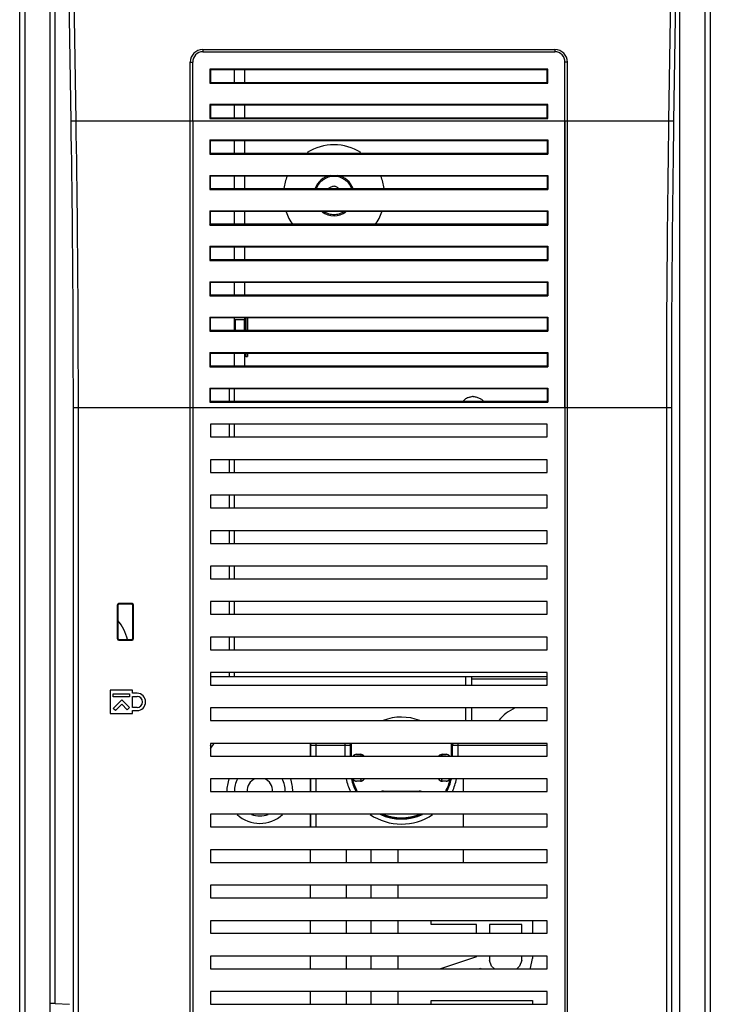
# Paper-space layout '0001889451_1_3' of a CAD drawing. Units: millimetres. Extents: x 0 to 6350, y 0 to 5080.
# Drawn here: x 1081 to 1217, y 2478 to 2673 of the extents above; entities that cross this region are included whole.
import ezdxf

# ---------------------------------------------------------------- set-up
doc = ezdxf.new("R2010")
doc.units = ezdxf.units.MM
doc.header["$LTSCALE"] = 349.25
doc.linetypes.add('PHANTOM', pattern=[0.8, 0.45, -0.05, 0.1, -0.05, 0.1, -0.05])
doc.layers.get('0').update_dxf_attribs({"linetype": 'CONTINUOUS'})
doc.layers.add('3_ALL_AXES', color=7, linetype='CONTINUOUS')
doc.layers.add('7_ALL_FEATURES', color=7, linetype='CONTINUOUS')

psp = doc.layouts.new('0001889451_1_3')

# ---------------------------------------------------------------- linework, layer by layer
at = {"color": 7, "linetype": 'Continuous'}
for p, q in [((1125.5, 2613.79), (1125.5, 2611.29)), ((1125.8, 2613.79), (1125.8, 2611.29)), ((1125.2, 2606.48), (1125.5, 2606.18)), ((1125.5, 2606.79), (1125.5, 2606.18)), ((1125.5, 2606.18), (1125.8, 2606.18)), ((1125.8, 2606.79), (1125.8, 2606.18))]:
    psp.add_line(p, q, dxfattribs=at)
at = {"layer": '3_ALL_AXES', "color": 2, "linetype": 'PHANTOM'}
for start, end in [(20.496, 159.504), (238.2126, 301.7874)]:
    psp.add_arc((1142.9, 2637.98), 3.75, start, end, dxfattribs=at)
at = {"layer": '3_ALL_AXES', "color": 7, "linetype": 'Continuous'}
psp.add_arc((1092.9, 2547.98), 9.5, 14.023, 39.7326, dxfattribs=at)
at = {"layer": '7_ALL_FEATURES', "color": 7, "linetype": 'Continuous'}
for p, q in [((1086.83, 734.18), (1086.83, 2841.78)), ((1087.82, 2478.45), (1087.82, 2729.63)), ((1080.83, 2302.48), (1080.83, 2726.63)), ((1081.83, 2726.63), (1081.83, 2302.48)), ((1090.98, 2652.63), (1089.84, 2723.61)), ((1091.97, 2652.74), (1090.83, 2723.72)), ((1209.04, 2652.74), (1210.03, 2714.66)), ((1210.03, 2652.63), (1211.02, 2714.55)), ((1211.2, 2314.38), (1211.2, 2714.73)), ((1216.2, 2314.48), (1216.2, 2714.63)), ((1217.2, 2714.63), (1217.2, 2314.48)), ((1117, 2666.79), (1117, 2666.34)), ((1117, 2666.79), (1186.5, 2666.79)), ((1117, 2666.34), (1186.5, 2666.34)), ((1186.5, 2666.79), (1186.5, 2666.34)), ((1114.5, 2364.79), (1114.5, 2664.29)), ((1114.5, 2664.29), (1115.01, 2664.29)), ((1115.01, 2652.68), (1115.01, 2664.29)), ((1188.5, 2652.74), (1188.5, 2664.29)), ((1189, 2664.29), (1188.5, 2664.29)), ((1189, 2364.79), (1189, 2664.29)), ((1118.35, 2662.94), (1118.35, 2660.14)), ((1118.35, 2662.94), (1118.5, 2662.79)), ((1185.15, 2662.94), (1118.35, 2662.94)), ((1118.5, 2662.79), (1118.5, 2660.29)), ((1185, 2662.79), (1118.5, 2662.79)), ((1123.2, 2662.79), (1123.2, 2660.29)), ((1125.2, 2662.79), (1125.2, 2660.29)), ((1185.15, 2662.94), (1185, 2662.79)), ((1185, 2660.29), (1185, 2662.79)), ((1185.15, 2660.14), (1185.15, 2662.94)), ((1118.35, 2660.14), (1118.5, 2660.29)), ((1118.35, 2660.14), (1185.15, 2660.14)), ((1118.5, 2660.29), (1185, 2660.29)), ((1185.15, 2660.14), (1185, 2660.29)), ((1118.35, 2655.94), (1118.35, 2653.14)), ((1118.35, 2655.94), (1118.5, 2655.79)), ((1185.15, 2655.94), (1118.35, 2655.94)), ((1118.5, 2655.79), (1118.5, 2653.29)), ((1185, 2655.79), (1118.5, 2655.79)), ((1123.2, 2655.79), (1123.2, 2653.29)), ((1125.2, 2655.79), (1125.2, 2653.29)), ((1185.15, 2655.94), (1185, 2655.79)), ((1185, 2653.29), (1185, 2655.79)), ((1185.15, 2653.14), (1185.15, 2655.94)), ((1091.97, 2652.74), (1115.01, 2652.74)), ((1115.01, 2652.68), (1115, 2596.14)), ((1115.01, 2652.68), (1188.5, 2652.68)), ((1118.35, 2653.14), (1118.5, 2653.29)), ((1118.35, 2653.14), (1185.15, 2653.14)), ((1118.5, 2653.29), (1185, 2653.29)), ((1185.15, 2653.14), (1185, 2653.29)), ((1188.5, 2596.14), (1188.5, 2652.74)), ((1188.5, 2652.74), (1209.04, 2652.74)), ((1118.35, 2648.94), (1118.35, 2646.14)), ((1118.35, 2648.94), (1118.5, 2648.79)), ((1118.35, 2648.94), (1185.15, 2648.94)), ((1118.5, 2646.29), (1118.5, 2648.79)), ((1185, 2648.79), (1118.5, 2648.79)), ((1123.2, 2648.79), (1123.2, 2646.29)), ((1125.2, 2648.79), (1125.2, 2646.29)), ((1185.15, 2648.94), (1185, 2648.79)), ((1185, 2648.79), (1185, 2646.29)), ((1185.15, 2648.94), (1185.15, 2646.14)), ((1118.35, 2646.14), (1118.5, 2646.29)), ((1118.35, 2646.14), (1185.15, 2646.14)), ((1185, 2646.29), (1118.5, 2646.29)), ((1185.15, 2646.14), (1185, 2646.29)), ((1118.35, 2641.94), (1118.35, 2639.14)), ((1118.35, 2641.94), (1118.5, 2641.79)), ((1118.35, 2641.94), (1185.15, 2641.94)), ((1185.15, 2641.94), (1185, 2641.79)), ((1185.15, 2641.94), (1185.15, 2639.14)), ((1118.5, 2639.29), (1118.5, 2641.79)), ((1185, 2641.79), (1118.5, 2641.79)), ((1123.2, 2641.79), (1123.2, 2639.29)), ((1125.2, 2641.79), (1125.2, 2639.29)), ((1185, 2641.79), (1185, 2639.29)), ((1118.35, 2639.14), (1118.5, 2639.29)), ((1118.35, 2639.14), (1185.15, 2639.14)), ((1185, 2639.29), (1118.5, 2639.29)), ((1185.15, 2639.14), (1185, 2639.29)), ((1118.35, 2634.94), (1118.35, 2632.14)), ((1118.35, 2634.94), (1118.5, 2634.79)), ((1118.35, 2634.94), (1185.15, 2634.94)), ((1118.5, 2632.29), (1118.5, 2634.79)), ((1185, 2634.79), (1118.5, 2634.79)), ((1123.2, 2634.79), (1123.2, 2632.29)), ((1125.2, 2634.79), (1125.2, 2632.29)), ((1185.15, 2634.94), (1185, 2634.79)), ((1185, 2634.79), (1185, 2632.29)), ((1185.15, 2634.94), (1185.15, 2632.14)), ((1118.35, 2632.14), (1118.5, 2632.29)), ((1185, 2632.29), (1118.5, 2632.29)), ((1185.15, 2632.14), (1185, 2632.29)), ((1118.35, 2632.14), (1185.15, 2632.14)), ((1118.35, 2627.94), (1118.35, 2625.14)), ((1118.35, 2627.94), (1118.5, 2627.79)), ((1118.35, 2627.94), (1185.15, 2627.94)), ((1118.5, 2625.29), (1118.5, 2627.79)), ((1185, 2627.79), (1118.5, 2627.79)), ((1123.2, 2627.79), (1123.2, 2625.29)), ((1125.2, 2627.79), (1125.2, 2625.29)), ((1185.15, 2627.94), (1185, 2627.79)), ((1185, 2627.79), (1185, 2625.29)), ((1185.15, 2627.94), (1185.15, 2625.14)), ((1118.35, 2625.14), (1118.5, 2625.29)), ((1118.35, 2625.14), (1185.15, 2625.14)), ((1185, 2625.29), (1118.5, 2625.29)), ((1185.15, 2625.14), (1185, 2625.29)), ((1118.35, 2620.94), (1118.35, 2618.15)), ((1118.35, 2620.94), (1118.5, 2620.79)), ((1118.35, 2620.94), (1185.15, 2620.94)), ((1118.5, 2618.29), (1118.5, 2620.79)), ((1185, 2620.79), (1118.5, 2620.79)), ((1123.2, 2620.79), (1123.2, 2618.29)), ((1125.2, 2620.79), (1125.2, 2618.29)), ((1185.15, 2620.94), (1185, 2620.79)), ((1185, 2620.79), (1185, 2618.29)), ((1185.15, 2620.94), (1185.15, 2618.15)), ((1118.35, 2618.15), (1118.5, 2618.29)), ((1118.35, 2618.15), (1185.15, 2618.15)), ((1185, 2618.29), (1118.5, 2618.29)), ((1185.15, 2618.15), (1185, 2618.29)), ((1118.35, 2613.94), (1118.35, 2611.15)), ((1118.35, 2613.94), (1118.5, 2613.79)), ((1118.35, 2613.94), (1185.15, 2613.94)), ((1118.5, 2611.29), (1118.5, 2613.79)), ((1185, 2613.79), (1118.5, 2613.79)), ((1123.2, 2613.79), (1123.2, 2611.29)), ((1123.4, 2613.43), (1123.4, 2611.29)), ((1125.19, 2613.43), (1123.4, 2613.43)), ((1125.19, 2613.43), (1125.19, 2611.29)), ((1125.2, 2613.79), (1125.2, 2611.29)), ((1185.15, 2613.94), (1185, 2613.79)), ((1185, 2613.79), (1185, 2611.29)), ((1185.15, 2613.94), (1185.15, 2611.15)), ((1118.35, 2611.15), (1118.5, 2611.29)), ((1118.35, 2611.15), (1185.15, 2611.15)), ((1185, 2611.29), (1118.5, 2611.29)), ((1185.15, 2611.15), (1185, 2611.29)), ((1118.35, 2606.94), (1118.35, 2604.15)), ((1118.35, 2606.94), (1118.5, 2606.79)), ((1118.35, 2606.94), (1185.15, 2606.94)), ((1185.15, 2606.94), (1185, 2606.79)), ((1185.15, 2606.94), (1185.15, 2604.15)), ((1118.5, 2604.29), (1118.5, 2606.79)), ((1185, 2606.79), (1118.5, 2606.79)), ((1123.2, 2606.79), (1123.2, 2604.29)), ((1125.2, 2606.79), (1125.2, 2604.29)), ((1185, 2606.79), (1185, 2604.29)), ((1118.35, 2604.15), (1118.5, 2604.29)), ((1118.35, 2604.15), (1185.15, 2604.15)), ((1185, 2604.29), (1118.5, 2604.29)), ((1185.15, 2604.15), (1185, 2604.29)), ((1118.35, 2599.94), (1118.35, 2597.15)), ((1118.35, 2599.94), (1118.5, 2599.79)), ((1118.35, 2599.94), (1185.15, 2599.94)), ((1118.5, 2597.29), (1118.5, 2599.79)), ((1185, 2599.79), (1118.5, 2599.79)), ((1122.2, 2599.79), (1122.2, 2597.29)), ((1123.2, 2599.79), (1123.2, 2597.29)), ((1185.15, 2599.94), (1185, 2599.79)), ((1185, 2599.79), (1185, 2597.29)), ((1185.15, 2599.94), (1185.15, 2597.15)), ((1118.35, 2597.15), (1118.5, 2597.29)), ((1185, 2597.29), (1118.5, 2597.29)), ((1185.15, 2597.15), (1185, 2597.29)), ((1091.43, 2354.54), (1091.43, 2596.14)), ((1091.43, 2596.14), (1209.58, 2596.14)), ((1092.42, 2354.54), (1092.42, 2596.14)), ((1115, 2596.14), (1115, 2364.79)), ((1118.35, 2597.15), (1185.15, 2597.15)), ((1188.5, 2596.14), (1188.5, 2364.79)), ((1208.59, 2354.54), (1208.59, 2596.14)), ((1209.58, 2354.54), (1209.58, 2596.14)), ((1118.5, 2592.79), (1118.5, 2590.29)), ((1185, 2592.79), (1118.5, 2592.79)), ((1122.2, 2592.79), (1122.2, 2590.29)), ((1123.2, 2592.79), (1123.2, 2590.29)), ((1185, 2590.29), (1185, 2592.79)), ((1118.5, 2590.29), (1185, 2590.29)), ((1118.5, 2585.79), (1118.5, 2583.29)), ((1185, 2585.79), (1118.5, 2585.79)), ((1122.2, 2585.79), (1122.2, 2583.29)), ((1123.2, 2585.79), (1123.2, 2583.29)), ((1185, 2583.29), (1185, 2585.79)), ((1118.5, 2583.29), (1185, 2583.29)), ((1118.5, 2578.79), (1118.5, 2576.29)), ((1185, 2578.79), (1118.5, 2578.79)), ((1122.2, 2578.79), (1122.2, 2576.29)), ((1123.2, 2578.79), (1123.2, 2576.29)), ((1185, 2576.29), (1185, 2578.79)), ((1118.5, 2576.29), (1185, 2576.29)), ((1118.5, 2571.79), (1118.5, 2569.29)), ((1185, 2571.79), (1118.5, 2571.79)), ((1122.2, 2571.79), (1122.2, 2569.29)), ((1123.2, 2571.79), (1123.2, 2569.29)), ((1185, 2569.29), (1185, 2571.79)), ((1118.5, 2569.29), (1185, 2569.29)), ((1118.5, 2564.79), (1118.5, 2562.29)), ((1185, 2564.79), (1118.5, 2564.79)), ((1122.2, 2564.79), (1122.2, 2562.29)), ((1123.2, 2564.79), (1123.2, 2562.29)), ((1185, 2562.29), (1185, 2564.79)), ((1118.5, 2562.29), (1185, 2562.29)), ((1100.1, 2557.09), (1100.1, 2550.48)), ((1100.1, 2557.09), (1100.2, 2556.98)), ((1100.2, 2556.98), (1100.2, 2550.58)), ((1100.4, 2557.39), (1100.5, 2557.28)), ((1103.01, 2557.39), (1100.4, 2557.39)), ((1102.9, 2557.28), (1100.5, 2557.28)), ((1103.01, 2557.39), (1102.9, 2557.28)), ((1103.31, 2557.09), (1103.2, 2556.98)), ((1103.2, 2550.58), (1103.2, 2556.98)), ((1103.31, 2550.48), (1103.31, 2557.09)), ((1118.5, 2557.79), (1118.5, 2555.29)), ((1185, 2557.79), (1118.5, 2557.79)), ((1122.2, 2557.79), (1122.2, 2555.29)), ((1123.2, 2557.79), (1123.2, 2555.29)), ((1185, 2555.29), (1185, 2557.79)), ((1118.5, 2555.29), (1185, 2555.29)), ((1100.1, 2550.48), (1100.2, 2550.58)), ((1103.31, 2550.48), (1103.2, 2550.58)), ((1118.5, 2550.79), (1118.5, 2548.29)), ((1185, 2550.79), (1118.5, 2550.79)), ((1122.2, 2550.79), (1122.2, 2548.29)), ((1123.2, 2550.79), (1123.2, 2548.29)), ((1185, 2548.29), (1185, 2550.79)), ((1100.4, 2550.18), (1100.5, 2550.28)), ((1100.4, 2550.18), (1103.01, 2550.18)), ((1100.5, 2550.28), (1102.9, 2550.28)), ((1103.01, 2550.18), (1102.9, 2550.28)), ((1118.5, 2548.29), (1185, 2548.29)), ((1118.5, 2543.79), (1118.5, 2541.29)), ((1185, 2543.79), (1118.5, 2543.79)), ((1118.5, 2542.98), (1185, 2542.98)), ((1122.2, 2543.79), (1122.2, 2542.98)), ((1123.2, 2543.79), (1123.2, 2542.98)), ((1168.9, 2541.29), (1168.9, 2542.98)), ((1170.1, 2541.29), (1170.1, 2542.98)), ((1185, 2541.29), (1185, 2543.79)), ((1118.5, 2541.29), (1185, 2541.29)), ((1185, 2542.48), (1170.1, 2542.48)), ((1098.7, 2540.28), (1098.7, 2535.68)), ((1103.1, 2540.28), (1098.7, 2540.28)), ((1099.3, 2538.98), (1099.3, 2539.58)), ((1099.3, 2539.58), (1102.5, 2539.58)), ((1102.5, 2538.98), (1099.3, 2538.98)), ((1102.5, 2539.58), (1102.5, 2538.98)), ((1103.1, 2539.68), (1103.1, 2540.28)), ((1104, 2539.68), (1103.1, 2539.68)), ((1103.1, 2536.88), (1103.1, 2539.08)), ((1103.1, 2539.08), (1104, 2539.08)), ((1099.3, 2536.71), (1100.97, 2538.38)), ((1100.97, 2537.53), (1099.73, 2536.28)), ((1100.97, 2538.38), (1102.5, 2536.85)), ((1102.08, 2536.43), (1100.97, 2537.53)), ((1098.7, 2535.68), (1103.1, 2535.68)), ((1099.73, 2536.28), (1099.3, 2536.71)), ((1102.5, 2536.85), (1102.08, 2536.43)), ((1104, 2536.88), (1103.1, 2536.88)), ((1103.1, 2535.68), (1103.1, 2536.28)), ((1103.1, 2536.28), (1104, 2536.28)), ((1118.5, 2536.79), (1118.5, 2534.29)), ((1185, 2536.79), (1118.5, 2536.79)), ((1168.9, 2534.29), (1168.9, 2536.79)), ((1170.1, 2534.29), (1170.1, 2536.79)), ((1185, 2534.29), (1185, 2536.79)), ((1118.5, 2534.29), (1185, 2534.29)), ((1118.5, 2529.79), (1118.5, 2527.29)), ((1185, 2529.79), (1118.5, 2529.79)), ((1138.2, 2529.48), (1138.2, 2527.29)), ((1138.2, 2529.48), (1138.32, 2529.37)), ((1138.32, 2527.29), (1138.32, 2529.37)), ((1146.09, 2529.37), (1138.32, 2529.37)), ((1139.32, 2529.79), (1139.32, 2527.29)), ((1145.09, 2527.29), (1145.09, 2529.79)), ((1146.09, 2529.37), (1146.2, 2529.48)), ((1146.09, 2529.37), (1146.09, 2527.29)), ((1146.2, 2527.29), (1146.2, 2529.79)), ((1146.29, 2529.79), (1146.29, 2527.29)), ((1166.11, 2527.29), (1166.11, 2529.79)), ((1166.2, 2527.29), (1166.2, 2529.79)), ((1166.2, 2529.48), (1166.32, 2529.37)), ((1166.32, 2527.29), (1166.32, 2529.37)), ((1185, 2529.37), (1166.32, 2529.37)), ((1167.32, 2529.79), (1167.32, 2527.29)), ((1185, 2527.29), (1185, 2529.79)), ((1118.5, 2527.29), (1185, 2527.29)), ((1147.37, 2527.64), (1147.37, 2527.6)), ((1147.37, 2527.64), (1148.1, 2527.64)), ((1147.37, 2527.6), (1148.1, 2527.6)), ((1148.1, 2527.6), (1148.1, 2527.64)), ((1164.3, 2527.64), (1164.3, 2527.6)), ((1164.3, 2527.64), (1165.03, 2527.64)), ((1164.3, 2527.6), (1165.03, 2527.6)), ((1165.03, 2527.6), (1165.03, 2527.64)), ((1118.5, 2522.79), (1118.5, 2520.29)), ((1185, 2522.79), (1118.5, 2522.79)), ((1138.2, 2522.79), (1138.2, 2520.29)), ((1138.32, 2520.29), (1138.32, 2522.79)), ((1139.32, 2522.79), (1139.32, 2520.29)), ((1147.37, 2522.36), (1147.37, 2522.32)), ((1148.1, 2522.36), (1147.37, 2522.36)), ((1148.1, 2522.32), (1147.37, 2522.32)), ((1148.1, 2522.32), (1148.1, 2522.36)), ((1164.3, 2522.36), (1164.3, 2522.32)), ((1165.03, 2522.36), (1164.3, 2522.36)), ((1165.03, 2522.32), (1164.3, 2522.32)), ((1165.03, 2522.32), (1165.03, 2522.36)), ((1168.4, 2522.79), (1168.4, 2520.29)), ((1185, 2520.29), (1185, 2522.79)), ((1118.5, 2520.29), (1185, 2520.29)), ((1152.6, 2520.39), (1152.6, 2520.35)), ((1152.6, 2520.39), (1159.8, 2520.39)), ((1152.6, 2520.35), (1159.8, 2520.35)), ((1159.8, 2520.35), (1159.8, 2520.39)), ((1118.5, 2515.79), (1118.5, 2513.29)), ((1185, 2515.79), (1118.5, 2515.79)), ((1138.2, 2515.79), (1138.2, 2513.29)), ((1138.32, 2513.29), (1138.32, 2515.79)), ((1139.32, 2515.79), (1139.32, 2513.29)), ((1168.4, 2515.79), (1168.4, 2513.29)), ((1185, 2513.29), (1185, 2515.79)), ((1118.5, 2513.29), (1185, 2513.29)), ((1118.5, 2508.79), (1118.5, 2506.29)), ((1185, 2508.79), (1118.5, 2508.79)), ((1138.26, 2506.29), (1138.26, 2508.79)), ((1145.33, 2508.79), (1145.33, 2506.29)), ((1150.21, 2506.29), (1150.21, 2508.79)), ((1155.51, 2508.79), (1155.51, 2506.29)), ((1168.4, 2508.79), (1168.4, 2506.29)), ((1185, 2506.29), (1185, 2508.79)), ((1118.5, 2506.29), (1185, 2506.29)), ((1118.5, 2501.79), (1118.5, 2499.29)), ((1185, 2501.79), (1118.5, 2501.79)), ((1138.26, 2499.29), (1138.26, 2501.79)), ((1145.33, 2501.79), (1145.33, 2499.29)), ((1150.21, 2499.29), (1150.21, 2501.79)), ((1155.51, 2501.79), (1155.51, 2499.29)), ((1185, 2499.29), (1185, 2501.79)), ((1118.5, 2499.29), (1185, 2499.29)), ((1118.5, 2494.79), (1118.5, 2492.29)), ((1185, 2494.79), (1118.5, 2494.79)), ((1138.26, 2492.29), (1138.26, 2494.79)), ((1145.33, 2494.79), (1145.33, 2492.29)), ((1150.21, 2492.29), (1150.21, 2494.79)), ((1155.51, 2494.79), (1155.51, 2492.29)), ((1162.1, 2494.06), (1162.1, 2494.79)), ((1182.1, 2494.79), (1182.1, 2492.29)), ((1185, 2492.29), (1185, 2494.79)), ((1118.5, 2492.29), (1185, 2492.29)), ((1171.04, 2494.06), (1162.1, 2494.06)), ((1171.04, 2492.29), (1171.04, 2494.06)), ((1173.59, 2494.06), (1173.59, 2492.29)), ((1179.97, 2494.06), (1173.59, 2494.06)), ((1179.97, 2492.29), (1179.97, 2494.06)), ((1118.5, 2487.79), (1118.5, 2485.29)), ((1185, 2487.79), (1118.5, 2487.79)), ((1138.26, 2485.29), (1138.26, 2487.79)), ((1145.33, 2487.79), (1145.33, 2485.29)), ((1150.21, 2485.29), (1150.21, 2487.79)), ((1155.51, 2487.79), (1155.51, 2485.29)), ((1171.04, 2487.68), (1163.93, 2485.29)), ((1171.04, 2487.68), (1171.04, 2487.79)), ((1173.59, 2487.79), (1173.59, 2486.93)), ((1174.02, 2485.81), (1173.59, 2486.93)), ((1179.97, 2486.93), (1179.55, 2485.81)), ((1179.97, 2486.93), (1179.97, 2487.79)), ((1181.68, 2485.43), (1182.1, 2487.31)), ((1182.1, 2487.79), (1182.1, 2487.31)), ((1185, 2485.29), (1185, 2487.79)), ((1118.5, 2485.29), (1185, 2485.29)), ((1171.49, 2485.29), (1171.89, 2485.43)), ((1171.89, 2485.43), (1171.97, 2485.29)), ((1174.6, 2485.29), (1174.02, 2485.81)), ((1179.55, 2485.81), (1178.97, 2485.29)), ((1181.56, 2485.29), (1181.68, 2485.43)), ((1118.5, 2480.79), (1118.5, 2478.29)), ((1185, 2480.79), (1118.5, 2480.79)), ((1138.26, 2478.29), (1138.26, 2480.79)), ((1145.33, 2480.79), (1145.33, 2478.29)), ((1150.21, 2478.29), (1150.21, 2480.79)), ((1155.51, 2480.79), (1155.51, 2478.29)), ((1185, 2478.29), (1185, 2480.79)), ((1162.1, 2478.29), (1162.1, 2479.06)), ((1162.1, 2479.06), (1182.1, 2479.06)), ((1182.1, 2479.06), (1182.1, 2478.29)), ((1087.82, 2478.45), (1090.64, 2478.28)), ((1118.5, 2478.29), (1185, 2478.29))]:
    psp.add_line(p, q, dxfattribs=at)
for points in [[(1115.01, 2652.68), (1115, 2638.59), (1115, 2596.14)], [(1188.5, 2652.68), (1188.5, 2638.59), (1188.5, 2624.46), (1188.5, 2610.3), (1188.5, 2596.14)]]:
    psp.add_lwpolyline(points, dxfattribs=at)
at = {"layer": '7_ALL_FEATURES', "color": 6, "linetype": 'Continuous'}
for radius, start, end in [(10, 57.8591, 122.1409), (10, 157.5631, 172.0292), (4, 100.9473, 159.8568), (4, 20.1456, 79.0502), (10, 7.9708, 22.4369), (10, 198.8689, 215.4279), (4, 234.4105, 305.5923), (10, 324.5721, 341.1311)]:
    psp.add_arc((1142.9, 2637.98), radius, start, end, dxfattribs=at)
at = {"layer": '7_ALL_FEATURES', "color": 7, "linetype": 'Continuous'}
for centre, radius, start, end in [((1170.56, 2595.27), 3.02, 119.8971, 127.1031), ((1170.6, 2595.19), 3.1, 110.885, 119.9133), ((1170.51, 2595.6), 2.68, 92.3161, 99.1839), ((1170.25, 2595.27), 3.01, 52.9224, 60.1474), ((1104, 2537.98), 1.7, 270, 90), ((1104, 2537.98), 1.1, 270, 90), ((1182.9, 2527.98), 9.8, 115.7103, 139.7899), ((1156.2, 2524.98), 10, 68.6694, 111.0543), ((1111.2, 2527.98), 7.45, 6.8179, 10.8826), ((1147.37, 2526.73), 0.913, 90, 141.2643), ((1147.37, 2526.73), 0.869, 90, 138.8886), ((1148.1, 2526.73), 0.913, 38.7915, 90), ((1148.1, 2526.73), 0.869, 40.9407, 90), ((1156.2, 2524.98), 8.35, 161.9426, 163.9084), ((1164.3, 2526.73), 0.913, 90, 141.2085), ((1164.3, 2526.73), 0.869, 90, 139.0593), ((1156.2, 2524.98), 8.35, 16.1212, 18.0545), ((1165.03, 2526.73), 0.913, 38.7357, 90), ((1165.03, 2526.73), 0.869, 41.1114, 90), ((1128.25, 2520.48), 6.5, 158.9762, 181.6531), ((1128.25, 2520.48), 5, 152.3043, 182.1536), ((1128.25, 2520.48), 2.5, 111.2915, 184.333), ((1128.25, 2520.48), 2.5, 355.6705, 68.7066), ((1128.25, 2520.48), 5, 357.8489, 27.6697), ((1128.25, 2520.48), 6.5, 358.3448, 21.0249), ((1156.2, 2524.98), 11.11, 191.4238, 205.0534), ((1156.2, 2524.98), 10.11, 192.524, 207.6274), ((1156.2, 2524.98), 10, 192.6406, 208.0645), ((1156.2, 2524.98), 9.91, 192.7965, 208.3598), ((1147.37, 2523.23), 0.913, 208.822, 270), ((1147.37, 2523.23), 0.869, 210.27, 270), ((1148.1, 2523.23), 0.913, 270, 330.8743), ((1148.1, 2523.23), 0.869, 270, 329.1921), ((1156.2, 2524.98), 8.35, 195.1981, 198.0599), ((1164.3, 2523.23), 0.913, 209.1257, 270), ((1164.3, 2523.23), 0.869, 210.8079, 270), ((1156.2, 2524.98), 8.35, 341.9354, 344.7965), ((1156.2, 2524.98), 9.91, 331.6402, 347.2035), ((1156.2, 2524.98), 10, 331.9355, 347.3594), ((1165.03, 2523.23), 0.913, 270, 331.178), ((1165.03, 2523.23), 0.869, 270, 329.73), ((1156.2, 2524.98), 10.11, 332.2822, 347.5057), ((1156.2, 2524.98), 11.11, 335.0269, 348.6213), ((1152.6, 2519.48), 0.913, 90, 115.9554), ((1152.6, 2519.48), 0.869, 90, 109.0448), ((1156.2, 2524.98), 5.5, 237.5401, 238.6676), ((1156.2, 2524.98), 5.5, 301.3319, 302.4586), ((1159.8, 2519.48), 0.913, 64.0446, 90), ((1159.8, 2519.48), 0.869, 70.9552, 90), ((1128.25, 2520.48), 6.5, 226.3087, 313.6483), ((1128.25, 2520.48), 5, 250.7389, 289.2726), ((1156.2, 2524.98), 11.11, 236.1431, 303.7379), ((1156.2, 2524.98), 10.11, 245.3884, 294.4281), ((1156.2, 2524.98), 10, 247.3647, 292.6353), ((1156.2, 2524.98), 9.87, 248.8817, 291.1183)]:
    psp.add_arc(centre, radius, start, end, dxfattribs=at)
for centre, major_axis, ratio, start_param, end_param in [((1117, 2664.29), (0, 2.5), 1, 0, 1.570796), ((1186.5, 2664.29), (0, 2.5), 1, -1.570796, 0), ((1100.4, 2557.09), (-0.213, 0.213), 0.997265, -0.784029, 0.784029), ((1100.5, 2556.98), (-0.213, 0.213), 0.997265, -0.784029, 0.784029), ((1102.9, 2556.98), (0.213, 0.213), 0.997265, -0.784029, 0.784029), ((1103.01, 2557.09), (0.213, 0.213), 0.997265, -0.784029, 0.784029), ((1100.5, 2550.58), (-0.213, -0.213), 0.997265, -0.784029, 0.784029), ((1102.9, 2550.58), (0.213, -0.213), 0.997265, -0.784029, 0.784029), ((1100.4, 2550.48), (0.213, 0.213), 0.997265, -3.925621, -2.357564), ((1103.01, 2550.48), (-0.213, 0.213), 0.997265, -3.925621, -2.357564), ((1139.2, 2529.48), (-0.707, 0.707), 0.999695, 0.4633, 0.785246), ((1145.2, 2529.48), (0.707, 0.707), 0.999695, -0.785246, -0.4633), ((1167.2, 2529.48), (-0.707, 0.707), 0.999695, 0.4633, 0.785246), ((1086.83, 2478.4), (1, 0.052), 0.016049, 0.138785, 1.569955)]:
    psp.add_ellipse(centre, major_axis=major_axis, ratio=ratio, start_param=start_param, end_param=end_param, dxfattribs=at)
for points, knots in [([(1117, 2666.34), (1116.48, 2666.34), (1115.4, 2665.9), (1114.99, 2664.81), (1115.01, 2664.29)], [0, 0, 0, 0, 0.501065, 1, 1, 1, 1]), ([(1188.5, 2664.29), (1188.51, 2664.81), (1188.1, 2665.9), (1187.02, 2666.34), (1186.5, 2666.34)], [0, 0, 0, 0, 0.498935, 1, 1, 1, 1]), ([(1090.98, 2652.63), (1091.01, 2652.65), (1091.12, 2652.68), (1091.44, 2652.73), (1091.74, 2652.74), (1091.97, 2652.74)], [0, 0, 0, 0, 0.115513, 0.318458, 1, 1, 1, 1]), ([(1091.43, 2596.14), (1091.43, 2600.86), (1091.39, 2619.69), (1091.21, 2638.52), (1090.98, 2652.63)], [0, 0, 0, 0, 0.250504, 1, 1, 1, 1]), ([(1092.42, 2596.14), (1092.42, 2600.87), (1092.38, 2619.73), (1092.2, 2638.6), (1091.97, 2652.74)], [0, 0, 0, 0, 0.250504, 1, 1, 1, 1]), ([(1208.59, 2596.14), (1208.59, 2600.87), (1208.63, 2619.73), (1208.81, 2638.6), (1209.04, 2652.74)], [0, 0, 0, 0, 0.250504, 1, 1, 1, 1]), ([(1209.04, 2652.74), (1209.16, 2652.74), (1209.38, 2652.73), (1209.67, 2652.71), (1209.88, 2652.67), (1210, 2652.65), (1210.03, 2652.63)], [0, 0, 0, 0, 0.350156, 0.656766, 0.88192, 1, 1, 1, 1]), ([(1209.58, 2596.14), (1209.58, 2600.86), (1209.62, 2619.69), (1209.81, 2638.52), (1210.03, 2652.63)], [0, 0, 0, 0, 0.250504, 1, 1, 1, 1]), ([(1142.9, 2639.78), (1142.69, 2639.77), (1142.27, 2639.66), (1141.89, 2639.45), (1141.72, 2639.31)], [0, 0, 0, 0, 0.489936, 1, 1, 1, 1]), ([(1143.98, 2639.21), (1143.83, 2639.36), (1143.51, 2639.63), (1143.1, 2639.77), (1142.9, 2639.78)], [0, 0, 0, 0, 0.522078, 1, 1, 1, 1]), ([(1168.37, 2597.34), (1168.43, 2597.4), (1168.55, 2597.52), (1168.67, 2597.62), (1168.74, 2597.67)], [0, 0, 0, 0, 0.499134, 1, 1, 1, 1]), ([(1169.5, 2598.09), (1169.59, 2598.13), (1169.78, 2598.19), (1169.98, 2598.23), (1170.08, 2598.25)], [0, 0, 0, 0, 0.503111, 1, 1, 1, 1]), ([(1170.4, 2598.28), (1170.63, 2598.27), (1171.1, 2598.19), (1171.54, 2598), (1171.75, 2597.88)], [0, 0, 0, 0, 0.493529, 1, 1, 1, 1]), ([(1172.07, 2597.67), (1172.13, 2597.62), (1172.26, 2597.52), (1172.38, 2597.4), (1172.43, 2597.34)], [0, 0, 0, 0, 0.500864, 1, 1, 1, 1])]:
    psp.add_open_spline(points, degree=3, knots=knots, dxfattribs=at)
for points in [[(1119.31, 2529.81), (1118.96, 2529.52), (1118.66, 2529.14), (1118.47, 2528.72)], [(1138.32, 2529.37), (1138.32, 2529.51), (1138.35, 2529.66), (1138.41, 2529.8)], [(1145.99, 2529.8), (1146.05, 2529.66), (1146.09, 2529.51), (1146.09, 2529.37)], [(1166.32, 2529.37), (1166.32, 2529.51), (1166.35, 2529.66), (1166.41, 2529.8)]]:
    psp.add_open_spline(points, degree=3, dxfattribs=at)

doc.saveas('drawing.dxf')
